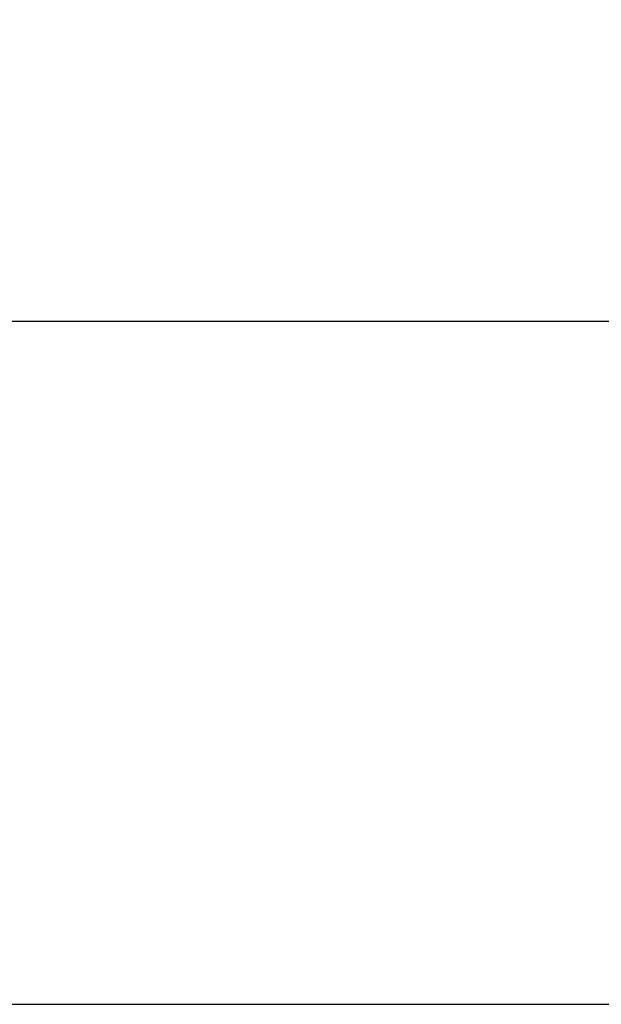
# Model space of a CAD drawing. Extents: x -2076 to 2064, y -4072 to 4621.
# Drawn here: x -342 to -190, y -114 to 142 of the extents above; entities that cross this region are included whole.
import ezdxf

# ---------------------------------------------------------------- set-up
doc = ezdxf.new("R2010")
doc.units = 0
doc.header["$LTSCALE"] = 5
doc.header["$PDMODE"] = 33
doc.header["$PDSIZE"] = 20
doc.layers.get('Defpoints').update_dxf_attribs({"linetype": 'CONTINUOUS'})
doc.layers.add('Lg_dim', color=7, linetype='CONTINUOUS')
doc.layers.add('Lg_prod', color=40, linetype='CONTINUOUS')
doc.styles.add('LG1', font='arial.ttf', dxfattribs={"height": 185})
doc.styles.get("Standard").update_dxf_attribs({"font": 'SIMPLEX'})
doc.dimstyles.new('LG_DIM', dxfattribs={"dimtxt": 2.5, "dimasz": 2.5, "dimexe": 1.25, "dimexo": 0.625, "dimtad": 1, "dimdec": 4, "dimdsep": 46, "dimlunit": 6, "dimtxsty": 'Standard', "dimcen": 2.5, "dimadec": 0, "dimazin": 0, "dimtfac": 1, "dimtdec": 4, "dimtmove": 0, "dimatfit": 3, "dimfxl": 0, "dimtolj": 1, "dimtzin": 0, "dimarcsym": 0})

# ---------------------------------------------------------------- blocks, each defined once
blk = doc.blocks.new('*D6')
at = {"layer": 'Defpoints', "color": 0}
for p in [(606.49, 1930.6), (606.49, 12.7), (-965.28, -8.47)]:
    blk.add_point(p, dxfattribs=at)
at = {"layer": 'Lg_dim', "color": 0, "lineweight": -2}
for p, q in [((-965.28, -7.47), (-965.28, 1980.6)), ((606.49, 13.7), (606.49, 1980.6)), ((-845.28, 1930.6), (-496.61, 1930.6)), ((486.49, 1930.6), (137.82, 1930.6))]:
    blk.add_line(p, q, dxfattribs=at)
at = {"layer": 'Lg_dim', "color": 0}
for points in [[(-845.28, 1950.6), (-845.28, 1910.6), (-965.28, 1930.6)], [(486.49, 1950.6), (486.49, 1910.6), (606.49, 1930.6)]]:
    blk.add_solid(points, dxfattribs=at)
at = {"layer": 'Lg_dim', "color": 4, "insert": (-179.4, 1930.6), "char_height": 185, "attachment_point": 5, "style": 'LG1'}
blk.add_mtext('\\A1;1570', dxfattribs=at)

msp = doc.modelspace()

# ---------------------------------------------------------------- linework, layer by layer
at = {"layer": 'Lg_prod'}
for p, q in [((16.9348, 63.5055), (-372.5656, 63.5055)), ((16.9348, 63.5055), (-372.5656, 63.5055)), ((-372.5656, -114.3099), (16.9348, -114.3099)), ((-372.5656, -114.3099), (16.9348, -114.3099))]:
    msp.add_line(p, q, dxfattribs=at)

# ---------------------------------------------------------------- dimensions: what is measured, and where the dimension line sits
at = {"layer": 'Lg_dim'}
dim = msp.add_linear_dim(base=(606.4904, 1930.6022), p1=(-965.2836, -8.4674), p2=(606.4904, 12.7011), dimstyle='LG_DIM', override={"dimtxt": 185, "dimasz": 120, "dimexe": 50, "dimexo": 1, "dimgap": 50, "dimtad": 0, "dimtih": 1, "dimtoh": 1, "dimdec": 0, "dimrnd": 10, "dimlunit": 2, "dimtxsty": 'LG1', "dimclrt": 4, "dimadec": 4, "dimtdec": 0}, dxfattribs=at)
dim.commit()
dim.dimension.update_dxf_attribs({"geometry": '*D6', "text_midpoint": (-179.3966, 1930.6022)})

doc.saveas('drawing.dxf')
